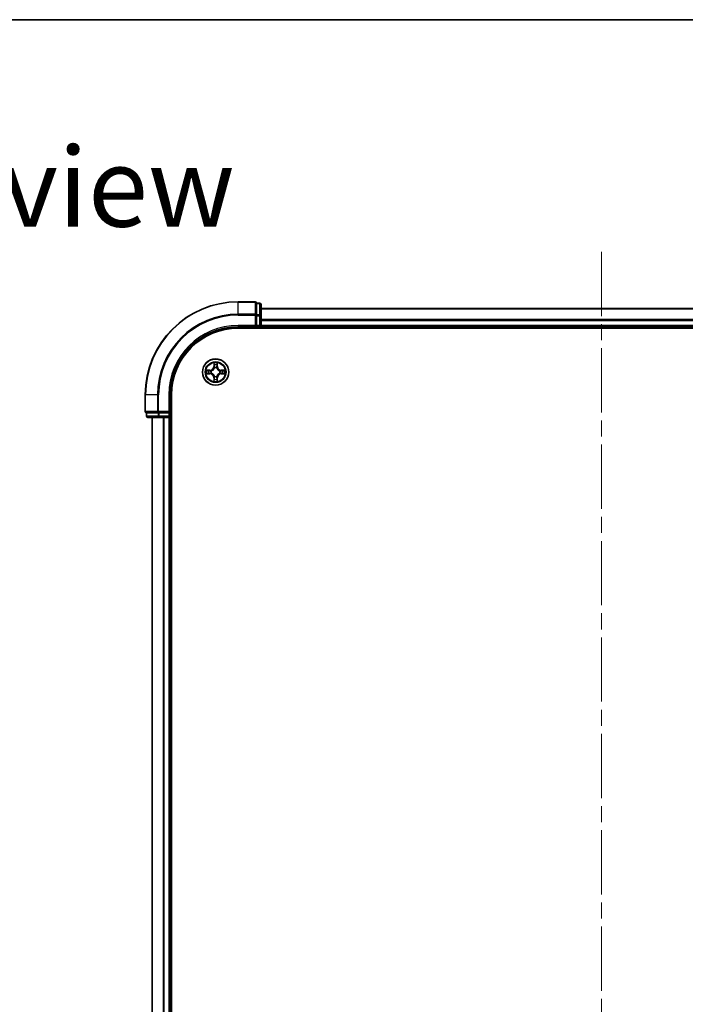
# Model space of a CAD drawing. Units: millimetres. Extents: x 36 to 7525, y 20 to 1425.
# Drawn here: x 1670 to 1816, y 1208 to 1425 of the extents above; entities that cross this region are included whole.
import ezdxf

# ---------------------------------------------------------------- set-up
doc = ezdxf.new("R2010")
doc.units = ezdxf.units.MM
doc.header["$LTSCALE"] = 2.5
doc.linetypes.add('CHAIN', pattern=[0.3543, 0.2362, -0.0295, 0.0591, -0.0295])
for name, color, linetype, lineweight in [('Border (ISO)', 7, 'Continuous', 35), ('Centerline (ISO)', 131, 'Continuous', 18), ('Symbol (ISO)', 7, 'Continuous', 18), ('Visible (ISO)', 7, 'Continuous', 35), ('Visible Narrow (ISO)', 7, 'Continuous', 25)]:
    doc.layers.add(name, color=color, linetype=linetype, lineweight=lineweight)
doc.styles.add('Note Text (TK)', font='MS PGothic.ttf')

# ---------------------------------------------------------------- blocks, each defined once
blk = doc.blocks.new('Borders tk図枠')
at = {"layer": 'Border (ISO)'}
blk.add_line((14.5, 289), (405.5, 289), dxfattribs=at)

msp = doc.modelspace()

# ---------------------------------------------------------------- linework, layer by layer
at = {"layer": 'Centerline (ISO)', "linetype": 'CHAIN', "ltscale": 23.990969}
msp.add_line((1797.9297, 1373.8025), (1797.9297, 990.8025), dxfattribs=at)
at = {"layer": 'Visible (ISO)'}
for p, q in [((1721.6297, 1362.8025), (1717.9297, 1362.8025)), ((1722.6297, 1362.5025), (1721.9297, 1362.5025)), ((1721.9297, 1362.4313), (1721.9297, 1362.5025)), ((1721.9297, 1362.4313), (1721.9297, 1359.9535)), ((1722.9297, 1359.7247), (1722.9297, 1362.2025)), ((1872.9297, 1361.3025), (1722.9297, 1361.3025)), ((1721.9297, 1359.8636), (1721.9297, 1359.9535)), ((1721.9297, 1359.7247), (1721.9297, 1359.8636)), ((1721.9297, 1359.7247), (1721.9297, 1357.6025)), ((1722.9297, 1357.6025), (1722.9297, 1359.7247)), ((1717.9297, 1357.3025), (1721.9297, 1357.3025)), ((1717.9297, 1357.0025), (1877.9297, 1357.0025)), ((1721.6297, 1357.6025), (1721.9297, 1357.3025)), ((1721.9297, 1357.3025), (1721.9297, 1357.6025)), ((1721.9297, 1357.3025), (1722.6297, 1357.3025)), ((1722.9297, 1357.3025), (1722.9297, 1357.6025)), ((1722.9297, 1357.3025), (1872.9297, 1357.3025)), ((1722.9297, 1357.0025), (1722.9297, 1357.3025)), ((1697.4297, 1342.3025), (1697.4297, 1338.6025)), ((1702.9297, 1338.3025), (1702.9297, 1342.3025)), ((1703.2297, 1022.3025), (1703.2297, 1342.3025)), ((1697.7297, 1338.3025), (1697.7297, 1337.6025)), ((1697.7297, 1338.3025), (1697.801, 1338.3025)), ((1700.2787, 1338.3025), (1697.801, 1338.3025)), ((1700.2787, 1338.3025), (1700.3686, 1338.3025)), ((1700.3686, 1338.3025), (1700.5075, 1338.3025)), ((1702.6297, 1338.3025), (1700.5075, 1338.3025)), ((1702.9297, 1338.3025), (1702.6297, 1338.6025)), ((1702.6297, 1338.3025), (1702.9297, 1338.3025)), ((1702.9297, 1337.6025), (1702.9297, 1338.3025)), ((1698.0297, 1337.3025), (1700.5075, 1337.3025)), ((1698.9297, 1337.3025), (1698.9297, 1027.3025)), ((1700.5075, 1337.3025), (1702.6297, 1337.3025)), ((1702.6297, 1337.3025), (1702.9297, 1337.3025)), ((1702.9297, 1027.3025), (1702.9297, 1337.3025)), ((1702.9297, 1337.3025), (1703.2297, 1337.3025))]:
    msp.add_line(p, q, dxfattribs=at)
msp.add_circle((1712.9297, 1347.3025), 2.9, dxfattribs=at)
for centre, radius, start, end in [((1717.9297, 1342.3025), 20.5, 90, 180), ((1721.6297, 1362.5025), 0.3, 0, 90), ((1722.6297, 1362.2025), 0.3, 0, 90), ((1717.9297, 1342.3025), 15, 90, 180), ((1717.9297, 1342.3025), 14.7, 90, 180), ((1722.6297, 1357.6025), 0.3, 270, 0), ((1697.7297, 1338.6025), 0.3, 180, 270), ((1698.0297, 1337.6025), 0.3, 180, 270), ((1702.6297, 1337.6025), 0.3, 270, 0)]:
    msp.add_arc(centre, radius, start, end, dxfattribs=at)
at = {"layer": 'Visible Narrow (ISO)'}
for p, q in [((1717.9297, 1362.7313), (1717.9297, 1362.8025)), ((1717.9297, 1362.7313), (1721.6297, 1362.7313)), ((1717.9297, 1360.0924), (1717.9297, 1362.7313)), ((1721.6297, 1362.7313), (1721.6297, 1362.8025)), ((1721.6297, 1362.7313), (1721.6297, 1360.0924)), ((1721.9297, 1362.4313), (1722.6297, 1362.4313)), ((1722.6297, 1362.4313), (1722.6297, 1362.5025)), ((1722.6297, 1362.4313), (1722.6297, 1359.9535)), ((1722.9297, 1361.233), (1872.9297, 1361.233)), ((1721.6297, 1360.0924), (1717.9297, 1360.0924)), ((1717.9297, 1360.0924), (1717.9297, 1359.8636)), ((1717.9297, 1359.8636), (1721.6297, 1359.8636)), ((1721.6297, 1359.8636), (1721.6297, 1360.0924)), ((1721.6297, 1359.8636), (1721.6297, 1357.6025)), ((1721.6297, 1359.8636), (1721.9297, 1359.8636)), ((1722.6297, 1359.9535), (1721.9297, 1359.9535)), ((1721.9297, 1359.7247), (1722.6297, 1359.7247)), ((1722.6297, 1359.7247), (1722.6297, 1359.9535)), ((1722.6297, 1359.7247), (1722.6297, 1357.6025)), ((1722.6297, 1359.7247), (1722.9297, 1359.7247)), ((1717.9297, 1357.6025), (1717.9297, 1357.3025)), ((1721.6297, 1357.6025), (1717.9297, 1357.6025)), ((1722.6297, 1357.6025), (1721.9297, 1357.6025)), ((1722.6297, 1357.6025), (1722.6297, 1357.3025)), ((1722.6297, 1357.6025), (1722.9297, 1357.6025)), ((1722.6297, 1357.3025), (1722.6297, 1357.0025)), ((1872.9297, 1358.8925), (1722.9297, 1358.8925)), ((1722.9297, 1358.662), (1872.9297, 1358.662)), ((1872.9297, 1357.6025), (1722.9297, 1357.6025)), ((1712.5421, 1349.3258), (1712.5274, 1348.5463)), ((1712.5772, 1348.5454), (1712.5274, 1348.5463)), ((1712.5772, 1348.5454), (1712.5865, 1349.0354)), ((1712.5772, 1348.5454), (1712.6499, 1348.544)), ((1712.6899, 1348.2192), (1712.6845, 1348.2398)), ((1713.1776, 1348.2391), (1713.1721, 1348.2185)), ((1713.2857, 1348.5443), (1713.2131, 1348.5432)), ((1713.2779, 1349.0344), (1713.2857, 1348.5443)), ((1713.2857, 1348.5443), (1713.3355, 1348.5451)), ((1713.3355, 1348.5451), (1713.323, 1349.3247)), ((1710.9064, 1346.9149), (1711.6859, 1346.9002)), ((1711.6871, 1347.7083), (1710.9075, 1347.6958)), ((1711.6869, 1346.95), (1711.1968, 1346.9593)), ((1711.1978, 1347.6507), (1711.6879, 1347.6585)), ((1711.6869, 1346.95), (1711.6859, 1346.9002)), ((1711.6869, 1346.95), (1711.6883, 1347.0227)), ((1711.6879, 1347.6585), (1711.6871, 1347.7083)), ((1711.6879, 1347.6585), (1711.6891, 1347.5859)), ((1712.0131, 1347.0627), (1711.9925, 1347.0573)), ((1711.9932, 1347.5504), (1712.0138, 1347.5449)), ((1712.5737, 1346.0607), (1712.5239, 1346.0599)), ((1712.5239, 1346.0599), (1712.5364, 1345.2804)), ((1712.5737, 1346.0607), (1712.6463, 1346.0619)), ((1712.5816, 1345.5706), (1712.5737, 1346.0607)), ((1712.6819, 1346.366), (1712.6873, 1346.3866)), ((1713.1695, 1346.3859), (1713.1749, 1346.3653)), ((1713.2822, 1346.0597), (1713.2096, 1346.0611)), ((1713.2822, 1346.0597), (1713.273, 1345.5697)), ((1713.2822, 1346.0597), (1713.332, 1346.0588)), ((1713.3173, 1345.2792), (1713.332, 1346.0588)), ((1713.8663, 1347.0547), (1713.8457, 1347.0601)), ((1713.8464, 1347.5423), (1713.867, 1347.5477)), ((1714.1715, 1346.9465), (1714.1704, 1347.0191)), ((1714.1725, 1347.655), (1714.1712, 1347.5824)), ((1714.6616, 1346.9544), (1714.1715, 1346.9465)), ((1714.1715, 1346.9465), (1714.1723, 1346.8967)), ((1714.1723, 1346.8967), (1714.9519, 1346.9092)), ((1714.1725, 1347.655), (1714.1735, 1347.7048)), ((1714.1725, 1347.655), (1714.6626, 1347.6458)), ((1714.953, 1347.6901), (1714.1735, 1347.7048)), ((1697.501, 1342.3025), (1697.4297, 1342.3025)), ((1697.501, 1338.6025), (1697.501, 1342.3025)), ((1700.1399, 1342.3025), (1697.501, 1342.3025)), ((1700.1399, 1342.3025), (1700.1399, 1338.6025)), ((1700.1399, 1342.3025), (1700.3686, 1342.3025)), ((1700.3686, 1338.6025), (1700.3686, 1342.3025)), ((1702.6297, 1342.3025), (1702.9297, 1342.3025)), ((1702.6297, 1342.3025), (1702.6297, 1338.6025)), ((1697.4297, 1338.6025), (1697.501, 1338.6025)), ((1700.1399, 1338.6025), (1697.501, 1338.6025)), ((1697.7297, 1337.6025), (1697.801, 1337.6025)), ((1697.801, 1337.6025), (1697.801, 1338.3025)), ((1700.2787, 1337.6025), (1697.801, 1337.6025)), ((1700.1399, 1338.6025), (1700.3686, 1338.6025)), ((1700.2787, 1338.3025), (1700.2787, 1337.6025)), ((1700.2787, 1337.6025), (1700.5075, 1337.6025)), ((1702.6297, 1338.6025), (1700.3686, 1338.6025)), ((1700.3686, 1338.3025), (1700.3686, 1338.6025)), ((1700.5075, 1337.6025), (1700.5075, 1338.3025)), ((1702.6297, 1337.6025), (1700.5075, 1337.6025)), ((1700.5075, 1337.3025), (1700.5075, 1337.6025)), ((1702.6297, 1338.3025), (1702.6297, 1337.6025)), ((1702.9297, 1337.6025), (1702.6297, 1337.6025)), ((1702.6297, 1337.3025), (1702.6297, 1337.6025)), ((1703.2297, 1337.6025), (1702.9297, 1337.6025)), ((1698.9993, 1027.3025), (1698.9993, 1337.3025)), ((1701.3398, 1337.3025), (1701.3398, 1027.3025)), ((1701.5702, 1027.3025), (1701.5702, 1337.3025)), ((1702.6297, 1337.3025), (1702.6297, 1027.3025))]:
    msp.add_line(p, q, dxfattribs=at)
for radius in [2.8677, 2.3092, 2.1415]:
    msp.add_circle((1712.9297, 1347.3025), radius, dxfattribs=at)
for centre, radius, start, end in [((1717.9297, 1342.3025), 20.4288, 90, 180), ((1717.9297, 1342.3025), 17.7899, 90, 180), ((1717.9297, 1342.3025), 17.5611, 90, 180), ((1717.9297, 1342.3025), 15.3, 90, 180), ((1711.6734, 1348.5624), 0.8542, 270.918798, 358.918798), ((1711.6734, 1348.5624), 0.904, 270.918798, 358.918798), ((1712.9297, 1347.3025), 2.0601, 78.99338, 100.844216), ((1712.9297, 1347.3025), 1.6122, 79.611277, 100.226319), ((1712.9297, 1347.3025), 0.9688, 75.176842, 104.660754), ((1712.9297, 1347.3025), 0.9475, 75.176842, 104.660754), ((1714.1896, 1348.5588), 0.904, 180.918798, 268.918798), ((1714.1896, 1348.5588), 0.8542, 180.918798, 268.918798), ((1712.9297, 1347.3025), 2.0601, 168.99338, 190.844216), ((1712.9297, 1347.3025), 1.6122, 169.611277, 190.226319), ((1711.6698, 1346.0462), 0.8542, 0.918798, 88.918798), ((1711.6698, 1346.0462), 0.904, 0.918798, 88.918798), ((1712.9297, 1347.3025), 0.9688, 165.176842, 194.660754), ((1712.9297, 1347.3025), 0.9475, 165.176842, 194.660754), ((1712.9297, 1347.3025), 0.9688, 255.176842, 284.660754), ((1712.9297, 1347.3025), 0.9475, 255.176842, 284.660754), ((1714.186, 1346.0426), 0.904, 90.918798, 178.918798), ((1714.186, 1346.0426), 0.8542, 90.918798, 178.918798), ((1712.9297, 1347.3025), 0.9475, 345.176842, 14.660754), ((1712.9297, 1347.3025), 0.9688, 345.176842, 14.660754), ((1712.9297, 1347.3025), 1.6122, 349.611277, 10.226319), ((1712.9297, 1347.3025), 2.0601, 348.99338, 10.844216), ((1712.9297, 1347.3025), 2.0601, 258.99338, 280.844216), ((1712.9297, 1347.3025), 1.6122, 259.611277, 280.226319)]:
    msp.add_arc(centre, radius, start, end, dxfattribs=at)
for centre, major_axis, ratio, start_param, end_param in [((1721.6297, 1362.5025), (0.3, 0), 0.76250914, 0, 1.57079633), ((1722.6297, 1362.2025), (0.3, 0), 0.76250914, 0, 1.57079633), ((1721.6297, 1359.8636), (0.3, 0), 0.76250914, 0, 1.57079633), ((1722.6297, 1359.7247), (0.3, 0), 0.76250914, 0, 1.57079633), ((1712.6363, 1349.0345), (-0.05, -0.0019), 0.54850665, 4.7835784, 6.17876057), ((1712.6514, 1348.845), (-0.0494, -0.0079), 0.89574018, 4.73044269, 6.08586581), ((1712.6959, 1348.1964), (-0.0492, 0.0091), 0.87684642, 5.10328313, 6.10089396), ((1712.6959, 1348.1964), (-0.0477, 0.015), 0.41070123, 4.96449783, 6.18744952), ((1712.6997, 1348.543), (-0.0494, -0.0079), 0.89572054, 4.73483766, 6.08588361), ((1713.1633, 1348.5424), (0.0494, -0.008), 0.89572054, 0.1973017, 1.54834765), ((1713.1661, 1348.1958), (0.0477, 0.0148), 0.41070123, 0.09573579, 1.31868747), ((1713.1661, 1348.1958), (0.0492, 0.009), 0.87684641, 0.18229136, 1.17990219), ((1713.2124, 1348.8442), (0.0494, -0.008), 0.89574018, 0.19731949, 1.55274262), ((1713.2281, 1349.0336), (0.05, -0.0021), 0.54850665, 0.10442473, 1.4996069), ((1711.1978, 1347.0091), (0.0019, -0.05), 0.54850665, 4.7835784, 6.17876057), ((1711.1986, 1347.6009), (0.0021, 0.05), 0.54850665, 0.10442473, 1.4996069), ((1711.3872, 1347.0243), (0.0079, -0.0494), 0.89574018, 4.73044269, 6.08586581), ((1711.388, 1347.5852), (0.008, 0.0494), 0.89574018, 0.19731949, 1.55274262), ((1711.6892, 1347.0725), (0.0079, -0.0494), 0.89572054, 4.73483766, 6.08588361), ((1711.6899, 1347.5361), (0.008, 0.0494), 0.89572054, 0.1973017, 1.54834765), ((1712.0358, 1347.0687), (-0.0091, -0.0492), 0.87684642, 5.10328313, 6.10089396), ((1712.0365, 1347.5389), (-0.009, 0.0492), 0.87684641, 0.18229136, 1.17990219), ((1712.0358, 1347.0687), (-0.015, -0.0477), 0.41070123, 4.96449783, 6.18744952), ((1712.0365, 1347.5389), (-0.0148, 0.0477), 0.41070123, 0.09573579, 1.31868747), ((1712.6961, 1346.0627), (-0.0494, 0.008), 0.89572054, 0.1973017, 1.54834765), ((1712.6933, 1346.4093), (-0.0492, -0.009), 0.87684641, 0.18229136, 1.17990219), ((1712.6933, 1346.4093), (-0.0477, -0.0148), 0.41070123, 0.09573579, 1.31868747), ((1713.1598, 1346.062), (0.0494, 0.0079), 0.89572054, 4.73483766, 6.08588361), ((1713.1636, 1346.4086), (0.0477, -0.015), 0.41070123, 4.96449783, 6.18744952), ((1713.1636, 1346.4086), (0.0492, -0.0091), 0.87684642, 5.10328313, 6.10089396), ((1713.823, 1347.0661), (0.0148, -0.0477), 0.41070123, 0.09573579, 1.31868747), ((1713.823, 1347.0661), (0.009, -0.0492), 0.87684641, 0.18229136, 1.17990219), ((1713.8236, 1347.5364), (0.0091, 0.0492), 0.87684642, 5.10328313, 6.10089396), ((1713.8236, 1347.5364), (0.015, 0.0477), 0.41070123, 4.96449783, 6.18744952), ((1714.1696, 1347.069), (-0.008, -0.0494), 0.89572054, 0.1973017, 1.54834765), ((1714.1702, 1347.5326), (-0.0079, 0.0494), 0.89572054, 4.73483766, 6.08588361), ((1714.4714, 1347.0199), (-0.008, -0.0494), 0.89574018, 0.19731949, 1.55274262), ((1714.4722, 1347.5808), (-0.0079, 0.0494), 0.89574018, 4.73044269, 6.08586581), ((1714.6608, 1347.0042), (-0.0021, -0.05), 0.54850665, 0.10442473, 1.4996069), ((1714.6617, 1347.596), (-0.0019, 0.05), 0.54850665, 4.7835784, 6.17876057), ((1712.6314, 1345.5714), (-0.05, 0.0021), 0.54850665, 0.10442473, 1.4996069), ((1712.6471, 1345.7608), (-0.0494, 0.008), 0.89574018, 0.19731949, 1.55274262), ((1713.208, 1345.76), (0.0494, 0.0079), 0.89574018, 4.73044269, 6.08586581), ((1713.2232, 1345.5706), (0.05, 0.0019), 0.54850665, 4.7835784, 6.17876057), ((1697.7297, 1338.6025), (0, -0.3), 0.76250914, 4.71238898, 6.28318531), ((1698.0297, 1337.6025), (0, -0.3), 0.76250914, 4.71238898, 6.28318531), ((1700.3686, 1338.6025), (0, -0.3), 0.76250914, 4.71238898, 6.28318531), ((1700.5075, 1337.6025), (0, -0.3), 0.76250914, 4.71238898, 6.28318531)]:
    msp.add_ellipse(centre, major_axis=major_axis, ratio=ratio, start_param=start_param, end_param=end_param, dxfattribs=at)
for points, knots in [([(1712.0138, 1347.5449), (1712.0297, 1347.5501), (1712.0455, 1347.5556), (1712.1416, 1347.592), (1712.2208, 1347.6336), (1712.3435, 1347.7213), (1712.3893, 1347.7599), (1712.4316, 1347.8021), (1712.4739, 1347.8443), (1712.5126, 1347.8899), (1712.6007, 1348.0124), (1712.6425, 1348.0915), (1712.6791, 1348.1874), (1712.6847, 1348.2033), (1712.6899, 1348.2192)], [-0.174866013, -0.174866013, -0.174866013, -0.174866013, -0.16940495, -0.16940495, -0.141674077, -0.141674077, -0.124342281, -0.124342281, -0.124342281, -0.107010485, -0.107010485, -0.079279611, -0.079279611, -0.073818549, -0.073818549, -0.073818549, -0.073818549]), ([(1712.649, 1348.2132), (1712.6442, 1348.1981), (1712.6391, 1348.1831), (1712.6058, 1348.0919), (1712.5678, 1348.017), (1712.4875, 1347.9021), (1712.452, 1347.8597), (1712.413, 1347.8207), (1712.3739, 1347.7818), (1712.3314, 1347.7465), (1712.2163, 1347.6664), (1712.1413, 1347.6287), (1712.05, 1347.5956), (1712.0349, 1347.5905), (1712.0198, 1347.5859)], [0.073818549, 0.073818549, 0.073818549, 0.073818549, 0.079279611, 0.079279611, 0.107010485, 0.107010485, 0.124342281, 0.124342281, 0.124342281, 0.141674077, 0.141674077, 0.16940495, 0.16940495, 0.174866013, 0.174866013, 0.174866013, 0.174866013]), ([(1712.6317, 1349.0617), (1712.6313, 1349.0767), (1712.6292, 1349.0922), (1712.6208, 1349.1332), (1712.6127, 1349.1588), (1712.5946, 1349.2075), (1712.585, 1349.2306), (1712.5643, 1349.2778), (1712.5532, 1349.3019), (1712.5421, 1349.3258)], [0, 0, 0, 0, 0.0059340385, 0.0059340385, 0.0154285, 0.0154285, 0.0237449879, 0.0237449879, 0.0323943032, 0.0323943032, 0.0323943032, 0.0323943032]), ([(1712.5421, 1349.3258), (1712.5476, 1349.2995), (1712.5532, 1349.2729), (1712.5635, 1349.221), (1712.5683, 1349.1957), (1712.5772, 1349.1421), (1712.5812, 1349.1139), (1712.5853, 1349.0689), (1712.5863, 1349.0519), (1712.5865, 1349.0354)], [-0.0323943032, -0.0323943032, -0.0323943032, -0.0323943032, -0.0237449879, -0.0237449879, -0.0154285, -0.0154285, -0.0059340385, -0.0059340385, 0, 0, 0, 0]), ([(1712.5865, 1349.0354), (1712.588, 1348.995), (1712.5901, 1348.9582), (1712.5952, 1348.8943), (1712.5983, 1348.8672), (1712.6016, 1348.846)], [0, 0, 0, 0, 0.014491423, 0.014491423, 0.0289828459, 0.0289828459, 0.0289828459, 0.0289828459]), ([(1712.6016, 1348.846), (1712.6097, 1348.7956), (1712.6177, 1348.7453), (1712.6338, 1348.6446), (1712.6418, 1348.5943), (1712.6499, 1348.544)], [0, 0, 0, 0, 0.0343899271, 0.0343899271, 0.0687798542, 0.0687798542, 0.0687798542, 0.0687798542]), ([(1712.6435, 1348.8891), (1712.6405, 1348.9084), (1712.6379, 1348.933), (1712.634, 1348.9913), (1712.6325, 1349.0249), (1712.6317, 1349.0617)], [-0.0289828459, -0.0289828459, -0.0289828459, -0.0289828459, -0.014491423, -0.014491423, 0, 0, 0, 0]), ([(1712.6915, 1348.5871), (1712.6835, 1348.6374), (1712.6755, 1348.6878), (1712.6595, 1348.7884), (1712.6515, 1348.8388), (1712.6435, 1348.8891)], [-0.0687798542, -0.0687798542, -0.0687798542, -0.0687798542, -0.0343899271, -0.0343899271, 0, 0, 0, 0]), ([(1712.6499, 1348.544), (1712.6614, 1348.4756), (1712.6659, 1348.4059), (1712.6606, 1348.2947), (1712.6563, 1348.2544), (1712.649, 1348.2132)], [0, 0, 0, 0, 0.0491206273, 0.0491206273, 0.0764653604, 0.0764653604, 0.0764653604, 0.0764653604]), ([(1712.6845, 1348.2398), (1712.6934, 1348.2831), (1712.6989, 1348.3254), (1712.7066, 1348.442), (1712.7029, 1348.5152), (1712.6915, 1348.5871)], [-0.0764653604, -0.0764653604, -0.0764653604, -0.0764653604, -0.0491206273, -0.0491206273, 0, 0, 0, 0]), ([(1713.1716, 1348.5864), (1713.16, 1348.5145), (1713.156, 1348.4414), (1713.1635, 1348.3247), (1713.1688, 1348.2824), (1713.1776, 1348.2391)], [-0.0982412545, -0.0982412545, -0.0982412545, -0.0982412545, -0.0491206273, -0.0491206273, -0.0217758941, -0.0217758941, -0.0217758941, -0.0217758941]), ([(1713.2204, 1348.8883), (1713.2123, 1348.838), (1713.2041, 1348.7877), (1713.1879, 1348.687), (1713.1797, 1348.6367), (1713.1716, 1348.5864)], [-0.0687798542, -0.0687798542, -0.0687798542, -0.0687798542, -0.0343899271, -0.0343899271, 0, 0, 0, 0]), ([(1713.1721, 1348.2185), (1713.1773, 1348.2026), (1713.1828, 1348.1867), (1713.2192, 1348.0907), (1713.2608, 1348.0115), (1713.3485, 1347.8887), (1713.3871, 1347.843), (1713.4293, 1347.8007), (1713.4715, 1347.7583), (1713.5171, 1347.7196), (1713.6396, 1347.6316), (1713.7187, 1347.5898), (1713.8146, 1347.5531), (1713.8305, 1347.5475), (1713.8464, 1347.5423)], [-0.174866013, -0.174866013, -0.174866013, -0.174866013, -0.16940495, -0.16940495, -0.141674077, -0.141674077, -0.124342281, -0.124342281, -0.124342281, -0.107010485, -0.107010485, -0.079279611, -0.079279611, -0.073818549, -0.073818549, -0.073818549, -0.073818549]), ([(1713.2131, 1348.2124), (1713.2058, 1348.2537), (1713.2016, 1348.294), (1713.1967, 1348.4051), (1713.2014, 1348.4748), (1713.2131, 1348.5432)], [0.0217758941, 0.0217758941, 0.0217758941, 0.0217758941, 0.0491206273, 0.0491206273, 0.0982412545, 0.0982412545, 0.0982412545, 0.0982412545]), ([(1713.2131, 1348.5432), (1713.2213, 1348.5935), (1713.2294, 1348.6438), (1713.2458, 1348.7444), (1713.254, 1348.7947), (1713.2622, 1348.845)], [0, 0, 0, 0, 0.0343899271, 0.0343899271, 0.0687798542, 0.0687798542, 0.0687798542, 0.0687798542]), ([(1713.8404, 1347.5833), (1713.8253, 1347.588), (1713.8102, 1347.5931), (1713.7191, 1347.6264), (1713.6442, 1347.6644), (1713.5293, 1347.7448), (1713.4869, 1347.7802), (1713.4479, 1347.8193), (1713.409, 1347.8583), (1713.3737, 1347.9008), (1713.2936, 1348.0159), (1713.2559, 1348.0909), (1713.2228, 1348.1822), (1713.2177, 1348.1973), (1713.2131, 1348.2124)], [0.073818549, 0.073818549, 0.073818549, 0.073818549, 0.079279611, 0.079279611, 0.107010485, 0.107010485, 0.124342281, 0.124342281, 0.124342281, 0.141674077, 0.141674077, 0.16940495, 0.16940495, 0.174866013, 0.174866013, 0.174866013, 0.174866013]), ([(1713.2328, 1349.0608), (1713.2318, 1349.0243), (1713.2303, 1348.9909), (1713.2262, 1348.9325), (1713.2235, 1348.9077), (1713.2204, 1348.8883)], [-0.0289828459, -0.0289828459, -0.0289828459, -0.0289828459, -0.0145850634, -0.0145850634, 0, 0, 0, 0]), ([(1713.323, 1349.3247), (1713.3095, 1349.2956), (1713.2959, 1349.2662), (1713.2672, 1349.1997), (1713.2528, 1349.1629), (1713.2373, 1349.1043), (1713.2333, 1349.0821), (1713.2328, 1349.0608)], [-0.0003383294, -0.0003383294, -0.0003383294, -0.0003383294, 0.0102009359, 0.0102009359, 0.0236501899, 0.0236501899, 0.0320559737, 0.0320559737, 0.0320559737, 0.0320559737]), ([(1713.2622, 1348.845), (1713.2656, 1348.8663), (1713.2687, 1348.8936), (1713.274, 1348.9577), (1713.2762, 1348.9943), (1713.2779, 1349.0344)], [0, 0, 0, 0, 0.0145850634, 0.0145850634, 0.0289828459, 0.0289828459, 0.0289828459, 0.0289828459]), ([(1713.2779, 1349.0344), (1713.2782, 1349.0578), (1713.2802, 1349.0822), (1713.2879, 1349.1466), (1713.295, 1349.187), (1713.3094, 1349.2602), (1713.3162, 1349.2926), (1713.323, 1349.3247)], [-0.0320559737, -0.0320559737, -0.0320559737, -0.0320559737, -0.0236501899, -0.0236501899, -0.0102009359, -0.0102009359, 0.0003383294, 0.0003383294, 0.0003383294, 0.0003383294]), ([(1711.1706, 1347.0045), (1711.1555, 1347.0041), (1711.14, 1347.002), (1711.0991, 1346.9936), (1711.0734, 1346.9855), (1711.0247, 1346.9674), (1711.0017, 1346.9578), (1710.9545, 1346.9371), (1710.9304, 1346.926), (1710.9064, 1346.9149)], [0, 0, 0, 0, 0.0059340385, 0.0059340385, 0.0154285, 0.0154285, 0.0237449879, 0.0237449879, 0.0323943032, 0.0323943032, 0.0323943032, 0.0323943032]), ([(1710.9064, 1346.9149), (1710.9328, 1346.9204), (1710.9593, 1346.926), (1711.0112, 1346.9363), (1711.0366, 1346.9411), (1711.0902, 1346.95), (1711.1183, 1346.954), (1711.1633, 1346.9581), (1711.1803, 1346.9591), (1711.1968, 1346.9593)], [-0.0323943032, -0.0323943032, -0.0323943032, -0.0323943032, -0.0237449879, -0.0237449879, -0.0154285, -0.0154285, -0.0059340385, -0.0059340385, 0, 0, 0, 0]), ([(1711.1978, 1347.6507), (1711.1744, 1347.651), (1711.15, 1347.653), (1711.0856, 1347.6607), (1711.0452, 1347.6678), (1710.972, 1347.6822), (1710.9396, 1347.689), (1710.9075, 1347.6958)], [-0.0320559737, -0.0320559737, -0.0320559737, -0.0320559737, -0.0236501899, -0.0236501899, -0.0102009359, -0.0102009359, 0.0003383294, 0.0003383294, 0.0003383294, 0.0003383294]), ([(1710.9075, 1347.6958), (1710.9367, 1347.6823), (1710.9661, 1347.6687), (1711.0326, 1347.64), (1711.0693, 1347.6256), (1711.1279, 1347.6101), (1711.1501, 1347.6061), (1711.1714, 1347.6056)], [-0.0003383294, -0.0003383294, -0.0003383294, -0.0003383294, 0.0102009359, 0.0102009359, 0.0236501899, 0.0236501899, 0.0320559737, 0.0320559737, 0.0320559737, 0.0320559737]), ([(1711.3432, 1347.0163), (1711.3239, 1347.0133), (1711.2992, 1347.0107), (1711.2409, 1347.0068), (1711.2074, 1347.0053), (1711.1706, 1347.0045)], [-0.0289828459, -0.0289828459, -0.0289828459, -0.0289828459, -0.014491423, -0.014491423, 0, 0, 0, 0]), ([(1711.1714, 1347.6056), (1711.208, 1347.6046), (1711.2414, 1347.6031), (1711.2997, 1347.599), (1711.3246, 1347.5963), (1711.344, 1347.5932)], [-0.0289828459, -0.0289828459, -0.0289828459, -0.0289828459, -0.0145850634, -0.0145850634, 0, 0, 0, 0]), ([(1711.1968, 1346.9593), (1711.2372, 1346.9608), (1711.274, 1346.9629), (1711.338, 1346.968), (1711.3651, 1346.9711), (1711.3863, 1346.9745)], [0, 0, 0, 0, 0.014491423, 0.014491423, 0.0289828459, 0.0289828459, 0.0289828459, 0.0289828459]), ([(1711.3872, 1347.635), (1711.3659, 1347.6384), (1711.3386, 1347.6416), (1711.2745, 1347.6468), (1711.2379, 1347.649), (1711.1978, 1347.6507)], [0, 0, 0, 0, 0.0145850634, 0.0145850634, 0.0289828459, 0.0289828459, 0.0289828459, 0.0289828459]), ([(1711.6452, 1347.0643), (1711.5948, 1347.0563), (1711.5445, 1347.0483), (1711.4438, 1347.0323), (1711.3935, 1347.0243), (1711.3432, 1347.0163)], [-0.0687798542, -0.0687798542, -0.0687798542, -0.0687798542, -0.0343899271, -0.0343899271, 0, 0, 0, 0]), ([(1711.344, 1347.5932), (1711.3943, 1347.5851), (1711.4446, 1347.5769), (1711.5452, 1347.5607), (1711.5955, 1347.5525), (1711.6458, 1347.5444)], [-0.0687798542, -0.0687798542, -0.0687798542, -0.0687798542, -0.0343899271, -0.0343899271, 0, 0, 0, 0]), ([(1711.3863, 1346.9745), (1711.4366, 1346.9825), (1711.4869, 1346.9905), (1711.5876, 1347.0066), (1711.6379, 1347.0146), (1711.6883, 1347.0227)], [0, 0, 0, 0, 0.0343899271, 0.0343899271, 0.0687798542, 0.0687798542, 0.0687798542, 0.0687798542]), ([(1711.6891, 1347.5859), (1711.6387, 1347.5941), (1711.5884, 1347.6023), (1711.4878, 1347.6186), (1711.4375, 1347.6268), (1711.3872, 1347.635)], [0, 0, 0, 0, 0.0343899271, 0.0343899271, 0.0687798542, 0.0687798542, 0.0687798542, 0.0687798542]), ([(1711.9925, 1347.0573), (1711.9492, 1347.0662), (1711.9069, 1347.0717), (1711.7902, 1347.0794), (1711.7171, 1347.0757), (1711.6452, 1347.0643)], [-0.0764653604, -0.0764653604, -0.0764653604, -0.0764653604, -0.0491206273, -0.0491206273, 0, 0, 0, 0]), ([(1711.6458, 1347.5444), (1711.7177, 1347.5328), (1711.7908, 1347.5288), (1711.9075, 1347.5363), (1711.9498, 1347.5416), (1711.9932, 1347.5504)], [-0.0982412545, -0.0982412545, -0.0982412545, -0.0982412545, -0.0491206273, -0.0491206273, -0.0217758941, -0.0217758941, -0.0217758941, -0.0217758941]), ([(1711.6883, 1347.0227), (1711.7567, 1347.0342), (1711.8264, 1347.0387), (1711.9375, 1347.0334), (1711.9778, 1347.0291), (1712.019, 1347.0218)], [0, 0, 0, 0, 0.0491206273, 0.0491206273, 0.0764653604, 0.0764653604, 0.0764653604, 0.0764653604]), ([(1712.0198, 1347.5859), (1711.9786, 1347.5787), (1711.9383, 1347.5744), (1711.8271, 1347.5695), (1711.7574, 1347.5742), (1711.6891, 1347.5859)], [0.0217758941, 0.0217758941, 0.0217758941, 0.0217758941, 0.0491206273, 0.0491206273, 0.0982412545, 0.0982412545, 0.0982412545, 0.0982412545]), ([(1712.6873, 1346.3866), (1712.6822, 1346.4025), (1712.6766, 1346.4183), (1712.6402, 1346.5144), (1712.5987, 1346.5936), (1712.511, 1346.7163), (1712.4724, 1346.7621), (1712.4302, 1346.8044), (1712.388, 1346.8467), (1712.3424, 1346.8854), (1712.2198, 1346.9735), (1712.1408, 1347.0153), (1712.0448, 1347.0519), (1712.029, 1347.0575), (1712.0131, 1347.0627)], [-0.174866013, -0.174866013, -0.174866013, -0.174866013, -0.16940495, -0.16940495, -0.141674077, -0.141674077, -0.124342281, -0.124342281, -0.124342281, -0.107010485, -0.107010485, -0.079279611, -0.079279611, -0.073818549, -0.073818549, -0.073818549, -0.073818549]), ([(1712.019, 1347.0218), (1712.0341, 1347.0171), (1712.0492, 1347.012), (1712.1404, 1346.9786), (1712.2153, 1346.9406), (1712.3302, 1346.8603), (1712.3726, 1346.8248), (1712.4115, 1346.7858), (1712.4505, 1346.7467), (1712.4858, 1346.7042), (1712.5658, 1346.5891), (1712.6036, 1346.5141), (1712.6367, 1346.4228), (1712.6417, 1346.4077), (1712.6464, 1346.3926)], [0.073818549, 0.073818549, 0.073818549, 0.073818549, 0.079279611, 0.079279611, 0.107010485, 0.107010485, 0.124342281, 0.124342281, 0.124342281, 0.141674077, 0.141674077, 0.16940495, 0.16940495, 0.174866013, 0.174866013, 0.174866013, 0.174866013]), ([(1712.6463, 1346.0619), (1712.6382, 1346.0116), (1712.63, 1345.9612), (1712.6136, 1345.8606), (1712.6055, 1345.8103), (1712.5973, 1345.76)], [0, 0, 0, 0, 0.0343899271, 0.0343899271, 0.0687798542, 0.0687798542, 0.0687798542, 0.0687798542]), ([(1712.639, 1345.7168), (1712.6471, 1345.7671), (1712.6553, 1345.8174), (1712.6716, 1345.918), (1712.6797, 1345.9683), (1712.6879, 1346.0186)], [-0.0687798542, -0.0687798542, -0.0687798542, -0.0687798542, -0.0343899271, -0.0343899271, 0, 0, 0, 0]), ([(1712.6464, 1346.3926), (1712.6536, 1346.3514), (1712.6578, 1346.3111), (1712.6628, 1346.1999), (1712.6581, 1346.1302), (1712.6463, 1346.0619)], [0.0217758941, 0.0217758941, 0.0217758941, 0.0217758941, 0.0491206273, 0.0491206273, 0.0982412545, 0.0982412545, 0.0982412545, 0.0982412545]), ([(1712.6879, 1346.0186), (1712.6995, 1346.0905), (1712.7034, 1346.1637), (1712.696, 1346.2803), (1712.6906, 1346.3226), (1712.6819, 1346.366)], [-0.0982412545, -0.0982412545, -0.0982412545, -0.0982412545, -0.0491206273, -0.0491206273, -0.0217758941, -0.0217758941, -0.0217758941, -0.0217758941]), ([(1713.1749, 1346.3653), (1713.166, 1346.322), (1713.1606, 1346.2797), (1713.1528, 1346.163), (1713.1565, 1346.0899), (1713.1679, 1346.018)], [-0.0764653604, -0.0764653604, -0.0764653604, -0.0764653604, -0.0491206273, -0.0491206273, 0, 0, 0, 0]), ([(1713.1679, 1346.018), (1713.1759, 1345.9676), (1713.1839, 1345.9173), (1713.1999, 1345.8166), (1713.2079, 1345.7663), (1713.2159, 1345.716)], [-0.0687798542, -0.0687798542, -0.0687798542, -0.0687798542, -0.0343899271, -0.0343899271, 0, 0, 0, 0]), ([(1713.8457, 1347.0601), (1713.8298, 1347.055), (1713.8139, 1347.0494), (1713.7178, 1347.013), (1713.6387, 1346.9715), (1713.5159, 1346.8838), (1713.4702, 1346.8452), (1713.4278, 1346.803), (1713.3855, 1346.7608), (1713.3468, 1346.7152), (1713.2588, 1346.5926), (1713.217, 1346.5136), (1713.1803, 1346.4176), (1713.1747, 1346.4018), (1713.1695, 1346.3859)], [-0.174866013, -0.174866013, -0.174866013, -0.174866013, -0.16940495, -0.16940495, -0.141674077, -0.141674077, -0.124342281, -0.124342281, -0.124342281, -0.107010485, -0.107010485, -0.079279611, -0.079279611, -0.073818549, -0.073818549, -0.073818549, -0.073818549]), ([(1713.2096, 1346.0611), (1713.198, 1346.1295), (1713.1936, 1346.1992), (1713.1988, 1346.3103), (1713.2032, 1346.3506), (1713.2105, 1346.3918)], [0, 0, 0, 0, 0.0491206273, 0.0491206273, 0.0764653604, 0.0764653604, 0.0764653604, 0.0764653604]), ([(1713.2578, 1345.7591), (1713.2498, 1345.8094), (1713.2417, 1345.8597), (1713.2256, 1345.9604), (1713.2176, 1346.0107), (1713.2096, 1346.0611)], [0, 0, 0, 0, 0.0343899271, 0.0343899271, 0.0687798542, 0.0687798542, 0.0687798542, 0.0687798542]), ([(1713.2105, 1346.3918), (1713.2152, 1346.4069), (1713.2203, 1346.422), (1713.2536, 1346.5132), (1713.2916, 1346.5881), (1713.372, 1346.703), (1713.4074, 1346.7454), (1713.4464, 1346.7843), (1713.4855, 1346.8233), (1713.528, 1346.8586), (1713.6431, 1346.9386), (1713.7181, 1346.9764), (1713.8094, 1347.0095), (1713.8245, 1347.0145), (1713.8396, 1347.0192)], [0.073818549, 0.073818549, 0.073818549, 0.073818549, 0.079279611, 0.079279611, 0.107010485, 0.107010485, 0.124342281, 0.124342281, 0.124342281, 0.141674077, 0.141674077, 0.16940495, 0.16940495, 0.174866013, 0.174866013, 0.174866013, 0.174866013]), ([(1713.8396, 1347.0192), (1713.8809, 1347.0264), (1713.9212, 1347.0306), (1714.0323, 1347.0356), (1714.102, 1347.0309), (1714.1704, 1347.0191)], [0.0217758941, 0.0217758941, 0.0217758941, 0.0217758941, 0.0491206273, 0.0491206273, 0.0982412545, 0.0982412545, 0.0982412545, 0.0982412545]), ([(1714.1712, 1347.5824), (1714.1028, 1347.5708), (1714.0331, 1347.5664), (1713.9219, 1347.5716), (1713.8816, 1347.576), (1713.8404, 1347.5833)], [0, 0, 0, 0, 0.0491206273, 0.0491206273, 0.0764653604, 0.0764653604, 0.0764653604, 0.0764653604]), ([(1714.2136, 1347.0607), (1714.1417, 1347.0723), (1714.0686, 1347.0762), (1713.9519, 1347.0688), (1713.9096, 1347.0634), (1713.8663, 1347.0547)], [-0.0982412545, -0.0982412545, -0.0982412545, -0.0982412545, -0.0491206273, -0.0491206273, -0.0217758941, -0.0217758941, -0.0217758941, -0.0217758941]), ([(1713.867, 1347.5477), (1713.9103, 1347.5389), (1713.9526, 1347.5334), (1714.0692, 1347.5256), (1714.1424, 1347.5293), (1714.2143, 1347.5407)], [-0.0764653604, -0.0764653604, -0.0764653604, -0.0764653604, -0.0491206273, -0.0491206273, 0, 0, 0, 0]), ([(1714.1704, 1347.0191), (1714.2207, 1347.011), (1714.271, 1347.0028), (1714.3716, 1346.9864), (1714.4219, 1346.9783), (1714.4722, 1346.9701)], [0, 0, 0, 0, 0.0343899271, 0.0343899271, 0.0687798542, 0.0687798542, 0.0687798542, 0.0687798542]), ([(1714.4731, 1347.6306), (1714.4228, 1347.6226), (1714.3725, 1347.6145), (1714.2718, 1347.5985), (1714.2215, 1347.5904), (1714.1712, 1347.5824)], [0, 0, 0, 0, 0.0343899271, 0.0343899271, 0.0687798542, 0.0687798542, 0.0687798542, 0.0687798542]), ([(1714.5155, 1347.0118), (1714.4652, 1347.02), (1714.4148, 1347.0281), (1714.3142, 1347.0444), (1714.2639, 1347.0525), (1714.2136, 1347.0607)], [-0.0687798542, -0.0687798542, -0.0687798542, -0.0687798542, -0.0343899271, -0.0343899271, 0, 0, 0, 0]), ([(1714.2143, 1347.5407), (1714.2646, 1347.5487), (1714.3149, 1347.5567), (1714.4156, 1347.5727), (1714.466, 1347.5807), (1714.5163, 1347.5887)], [-0.0687798542, -0.0687798542, -0.0687798542, -0.0687798542, -0.0343899271, -0.0343899271, 0, 0, 0, 0]), ([(1714.4722, 1346.9701), (1714.4935, 1346.9666), (1714.5208, 1346.9635), (1714.5849, 1346.9582), (1714.6215, 1346.956), (1714.6616, 1346.9544)], [0, 0, 0, 0, 0.0145850634, 0.0145850634, 0.0289828459, 0.0289828459, 0.0289828459, 0.0289828459]), ([(1714.6626, 1347.6458), (1714.6222, 1347.6442), (1714.5854, 1347.6421), (1714.5214, 1347.637), (1714.4944, 1347.634), (1714.4731, 1347.6306)], [0, 0, 0, 0, 0.014491423, 0.014491423, 0.0289828459, 0.0289828459, 0.0289828459, 0.0289828459]), ([(1714.688, 1346.9995), (1714.6515, 1347.0005), (1714.6181, 1347.002), (1714.5597, 1347.0061), (1714.5349, 1347.0087), (1714.5155, 1347.0118)], [-0.0289828459, -0.0289828459, -0.0289828459, -0.0289828459, -0.0145850634, -0.0145850634, 0, 0, 0, 0]), ([(1714.5163, 1347.5887), (1714.5356, 1347.5918), (1714.5602, 1347.5943), (1714.6185, 1347.5983), (1714.6521, 1347.5997), (1714.6888, 1347.6006)], [-0.0289828459, -0.0289828459, -0.0289828459, -0.0289828459, -0.014491423, -0.014491423, 0, 0, 0, 0]), ([(1714.6616, 1346.9544), (1714.685, 1346.9541), (1714.7094, 1346.9521), (1714.7738, 1346.9444), (1714.8142, 1346.9372), (1714.8874, 1346.9229), (1714.9198, 1346.916), (1714.9519, 1346.9092)], [-0.0320559737, -0.0320559737, -0.0320559737, -0.0320559737, -0.0236501899, -0.0236501899, -0.0102009359, -0.0102009359, 0.0003383294, 0.0003383294, 0.0003383294, 0.0003383294]), ([(1714.953, 1347.6901), (1714.9267, 1347.6846), (1714.9001, 1347.6791), (1714.8482, 1347.6688), (1714.8228, 1347.664), (1714.7693, 1347.6551), (1714.7411, 1347.6511), (1714.6961, 1347.6469), (1714.6791, 1347.6459), (1714.6626, 1347.6458)], [-0.0323943032, -0.0323943032, -0.0323943032, -0.0323943032, -0.0237449879, -0.0237449879, -0.0154285, -0.0154285, -0.0059340385, -0.0059340385, 0, 0, 0, 0]), ([(1714.9519, 1346.9092), (1714.9228, 1346.9227), (1714.8934, 1346.9364), (1714.8268, 1346.9651), (1714.7901, 1346.9794), (1714.7315, 1346.9949), (1714.7093, 1346.9989), (1714.688, 1346.9995)], [-0.0003383294, -0.0003383294, -0.0003383294, -0.0003383294, 0.0102009359, 0.0102009359, 0.0236501899, 0.0236501899, 0.0320559737, 0.0320559737, 0.0320559737, 0.0320559737]), ([(1714.6888, 1347.6006), (1714.7039, 1347.6009), (1714.7194, 1347.603), (1714.7604, 1347.6115), (1714.786, 1347.6196), (1714.8347, 1347.6376), (1714.8578, 1347.6472), (1714.9049, 1347.668), (1714.9291, 1347.6791), (1714.953, 1347.6901)], [0, 0, 0, 0, 0.0059340385, 0.0059340385, 0.0154285, 0.0154285, 0.0237449879, 0.0237449879, 0.0323943032, 0.0323943032, 0.0323943032, 0.0323943032]), ([(1712.5816, 1345.5706), (1712.5813, 1345.5472), (1712.5793, 1345.5228), (1712.5716, 1345.4584), (1712.5644, 1345.418), (1712.5501, 1345.3448), (1712.5432, 1345.3124), (1712.5364, 1345.2804)], [-0.0320559737, -0.0320559737, -0.0320559737, -0.0320559737, -0.0236501899, -0.0236501899, -0.0102009359, -0.0102009359, 0.0003383294, 0.0003383294, 0.0003383294, 0.0003383294]), ([(1712.5364, 1345.2804), (1712.5499, 1345.3095), (1712.5636, 1345.3389), (1712.5923, 1345.4054), (1712.6066, 1345.4421), (1712.6221, 1345.5007), (1712.6261, 1345.5229), (1712.6267, 1345.5442)], [-0.0003383294, -0.0003383294, -0.0003383294, -0.0003383294, 0.0102009359, 0.0102009359, 0.0236501899, 0.0236501899, 0.0320559737, 0.0320559737, 0.0320559737, 0.0320559737]), ([(1712.5973, 1345.76), (1712.5938, 1345.7387), (1712.5907, 1345.7114), (1712.5854, 1345.6473), (1712.5832, 1345.6107), (1712.5816, 1345.5706)], [0, 0, 0, 0, 0.0145850634, 0.0145850634, 0.0289828459, 0.0289828459, 0.0289828459, 0.0289828459]), ([(1712.6267, 1345.5442), (1712.6276, 1345.5808), (1712.6292, 1345.6142), (1712.6333, 1345.6725), (1712.6359, 1345.6974), (1712.639, 1345.7168)], [-0.0289828459, -0.0289828459, -0.0289828459, -0.0289828459, -0.0145850634, -0.0145850634, 0, 0, 0, 0]), ([(1713.2159, 1345.716), (1713.219, 1345.6967), (1713.2215, 1345.672), (1713.2255, 1345.6137), (1713.2269, 1345.5802), (1713.2278, 1345.5434)], [-0.0289828459, -0.0289828459, -0.0289828459, -0.0289828459, -0.014491423, -0.014491423, 0, 0, 0, 0]), ([(1713.2278, 1345.5434), (1713.2281, 1345.5283), (1713.2302, 1345.5128), (1713.2387, 1345.4719), (1713.2468, 1345.4462), (1713.2648, 1345.3975), (1713.2744, 1345.3745), (1713.2952, 1345.3273), (1713.3063, 1345.3032), (1713.3173, 1345.2792)], [0, 0, 0, 0, 0.0059340385, 0.0059340385, 0.0154285, 0.0154285, 0.0237449879, 0.0237449879, 0.0323943032, 0.0323943032, 0.0323943032, 0.0323943032]), ([(1713.273, 1345.5697), (1713.2714, 1345.61), (1713.2693, 1345.6469), (1713.2642, 1345.7108), (1713.2612, 1345.7379), (1713.2578, 1345.7591)], [0, 0, 0, 0, 0.014491423, 0.014491423, 0.0289828459, 0.0289828459, 0.0289828459, 0.0289828459]), ([(1713.3173, 1345.2792), (1713.3118, 1345.3056), (1713.3063, 1345.3321), (1713.296, 1345.384), (1713.2912, 1345.4094), (1713.2823, 1345.463), (1713.2783, 1345.4911), (1713.2741, 1345.5361), (1713.2731, 1345.5531), (1713.273, 1345.5697)], [-0.0323943032, -0.0323943032, -0.0323943032, -0.0323943032, -0.0237449879, -0.0237449879, -0.0154285, -0.0154285, -0.0059340385, -0.0059340385, 0, 0, 0, 0])]:
    msp.add_open_spline(points, degree=3, knots=knots, dxfattribs=at)

# ---------------------------------------------------------------- block references
at = {"xscale": 5, "yscale": 5, "zscale": 5}
msp.add_blockref('Borders tk図枠', (951.25, -20), dxfattribs=at)

# ---------------------------------------------------------------- texts
at = {"layer": 'Symbol (ISO)', "color": 7, "insert": (1646.3794, 1388.1206), "char_height": 17.5, "attachment_point": 4, "line_spacing_factor": 1.5, "style": 'Note Text (TK)'}
msp.add_mtext('\\fMS PGothic|b0|i0;{\\H17.5000;E view}', dxfattribs=at)

doc.saveas('drawing.dxf')
